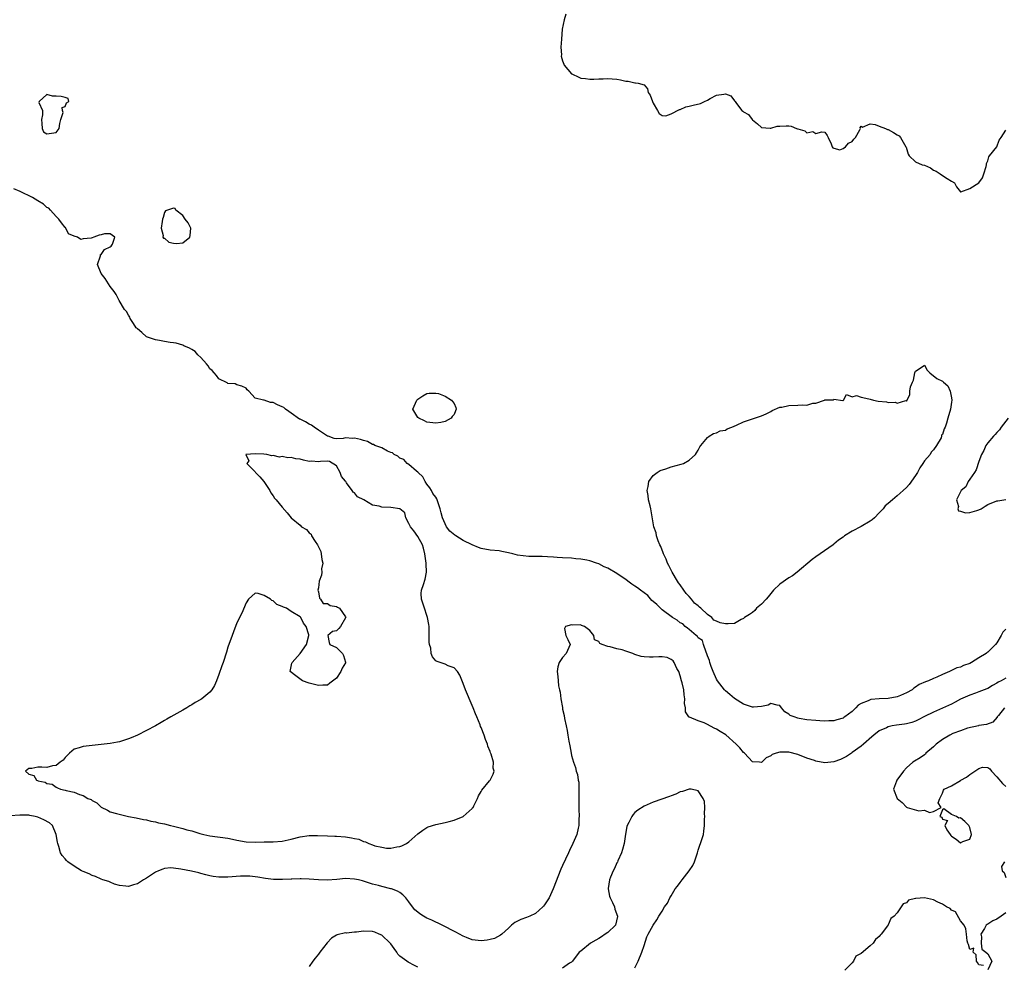
# Model space of a CAD drawing. Units: inches. Extents: x 2622000 to 2625000, y 1497000 to 1500000.
# Drawn here: x 2622989 to 2623207, y 1499582 to 1499791 of the extents above; entities that cross this region are included whole.
import ezdxf

# ---------------------------------------------------------------- set-up
doc = ezdxf.new("R2010")
doc.units = ezdxf.units.IN
doc.header["$MEASUREMENT"] = 0
doc.layers.add('LD26221497_2ft', color=215, linetype='Continuous')

msp = doc.modelspace()

# ---------------------------------------------------------------- linework, layer by layer
at = {"layer": 'LD26221497_2ft'}
for points, elevation in [([(2623109.73, 1499792.27), (2623109.31, 1499791), (2623108.88, 1499789), (2623108.72, 1499786.72), (2623108.64, 1499785), (2623108.72, 1499783.28), (2623108.71, 1499783), (2623109, 1499781.99), (2623109.26, 1499781.26), (2623109.37, 1499781), (2623111, 1499779.12), (2623111.18, 1499779), (2623112.45, 1499778.45), (2623113, 1499778.15), (2623114.04, 1499778.04), (2623115, 1499777.89), (2623115.92, 1499777.92), (2623117, 1499778), (2623117.97, 1499777.97), (2623119, 1499778.05), (2623119.96, 1499777.96), (2623121, 1499777.9), (2623121.8, 1499777.8), (2623123, 1499777.49), (2623123.49, 1499777.49), (2623125, 1499777.11), (2623125.12, 1499777.12), (2623125.73, 1499777), (2623127, 1499776.64), (2623127.76, 1499775.76), (2623127.92, 1499775), (2623128.37, 1499774.37), (2623128.84, 1499773), (2623129, 1499772.61), (2623129.97, 1499771), (2623130.32, 1499770.32), (2623131, 1499769.92), (2623131.84, 1499769.84), (2623133, 1499770.27), (2623134.81, 1499771.19), (2623135, 1499771.22), (2623136.23, 1499771.77), (2623137, 1499771.97), (2623137.86, 1499772.14), (2623139.45, 1499772.55), (2623140.34, 1499773), (2623141, 1499773.3), (2623141.62, 1499773.62), (2623143, 1499774.39), (2623144.63, 1499774.63), (2623145, 1499774.65), (2623146.2, 1499774.2), (2623147, 1499773.14), (2623147.09, 1499773.09), (2623147.12, 1499773), (2623147.44, 1499772.56), (2623148.64, 1499771), (2623148.83, 1499770.83), (2623149, 1499770.7), (2623150.08, 1499770.08), (2623150.9, 1499769), (2623151, 1499768.91), (2623152.08, 1499768.08), (2623153, 1499767.23), (2623154.88, 1499767.12), (2623155, 1499767.09), (2623156.44, 1499767.56), (2623157, 1499767.56), (2623158.39, 1499767.61), (2623159, 1499767.59), (2623159.52, 1499767.52), (2623160.71, 1499767), (2623160.94, 1499766.94), (2623161, 1499766.91), (2623162.53, 1499766.53), (2623163, 1499766.05), (2623164.33, 1499766.33), (2623165, 1499765.94), (2623166.3, 1499766.3), (2623167, 1499766.2), (2623167.48, 1499765.48), (2623167.72, 1499765), (2623168.4, 1499763.6), (2623168.58, 1499763), (2623168.74, 1499762.74), (2623169, 1499762.65), (2623170.32, 1499762.32), (2623171, 1499762.63), (2623171.57, 1499763), (2623172.22, 1499763.78), (2623173, 1499764.18), (2623173.37, 1499764.63), (2623173.74, 1499765), (2623174.73, 1499766.73), (2623174.84, 1499767), (2623174.77, 1499767.23), (2623175, 1499767.54), (2623175.28, 1499767.28), (2623177, 1499768.03), (2623178.13, 1499767.87), (2623179, 1499767.51), (2623180.36, 1499767), (2623180.83, 1499766.83), (2623181, 1499766.81), (2623182.13, 1499766.13), (2623183, 1499765.64), (2623183.39, 1499765.39), (2623183.69, 1499765), (2623184.91, 1499763), (2623184.92, 1499762.92), (2623185.37, 1499761.37), (2623185.62, 1499761), (2623187, 1499759.65), (2623188.52, 1499759), (2623189, 1499758.88), (2623190.31, 1499758.31), (2623191, 1499757.84), (2623191.56, 1499757.56), (2623192.47, 1499757), (2623193, 1499756.64), (2623194.03, 1499755.97), (2623195, 1499755.4), (2623195.64, 1499755), (2623196.09, 1499754.09), (2623197, 1499753.05), (2623197.04, 1499753.04), (2623199, 1499753.75), (2623201, 1499755.02), (2623201.85, 1499756.15), (2623202.13, 1499757), (2623202.61, 1499758.61), (2623202.7, 1499759), (2623202.71, 1499759.29), (2623203, 1499759.89), (2623203.21, 1499760.79), (2623203.41, 1499761), (2623205.03, 1499763), (2623205.54, 1499764.46), (2623205.98, 1499765), (2623207, 1499766.65)], 7880), ([(2623207, 1499656.39), (2623206.3, 1499655.7), (2623205.97, 1499655), (2623205, 1499653.35), (2623204.74, 1499653), (2623203.85, 1499652.15), (2623203, 1499651.3), (2623202.81, 1499651.19), (2623202.61, 1499651), (2623201, 1499650.05), (2623199.38, 1499649), (2623199, 1499648.8), (2623197.64, 1499648.36), (2623197, 1499648.01), (2623196.18, 1499647.82), (2623195, 1499647.22), (2623194.83, 1499647.17), (2623194.53, 1499647), (2623193, 1499646.34), (2623191.77, 1499645.77), (2623191, 1499645.47), (2623189.93, 1499645), (2623189.22, 1499644.78), (2623187.83, 1499644.17), (2623187, 1499643.55), (2623186.66, 1499643.34), (2623186.3, 1499643), (2623185, 1499642.29), (2623183.73, 1499641.73), (2623183, 1499641.43), (2623181, 1499641.05), (2623179.01, 1499640.99), (2623177.15, 1499640.85), (2623177, 1499640.8), (2623176.55, 1499640.55), (2623175, 1499639.94), (2623174.38, 1499639.62), (2623173.86, 1499639), (2623173, 1499638.21), (2623171.43, 1499637), (2623171.16, 1499636.84), (2623171, 1499636.73), (2623169.63, 1499636.37), (2623169, 1499636.16), (2623167.88, 1499636.12), (2623167, 1499636.06), (2623165.85, 1499636.15), (2623165, 1499636.2), (2623163, 1499636.38), (2623161.32, 1499636.68), (2623161, 1499636.73), (2623160.16, 1499637), (2623159.32, 1499637.32), (2623159, 1499637.62), (2623158.15, 1499638.15), (2623157.39, 1499639), (2623157, 1499639.51), (2623156.43, 1499639.57), (2623155, 1499639.97), (2623154.44, 1499639.56), (2623153, 1499639.28), (2623151.17, 1499639.17), (2623151, 1499639.14), (2623149, 1499639.83), (2623147, 1499641.09), (2623145.98, 1499641.98), (2623145, 1499642.75), (2623144.76, 1499643), (2623143.22, 1499645), (2623143, 1499645.36), (2623142.28, 1499647), (2623141.83, 1499648.17), (2623141.54, 1499649), (2623141.46, 1499649.46), (2623141, 1499650.52), (2623140.9, 1499650.9), (2623140.72, 1499651.28), (2623140.12, 1499653), (2623139.89, 1499653.89), (2623139, 1499654.46), (2623138.8, 1499654.8), (2623138.54, 1499655), (2623137, 1499656.3), (2623136.63, 1499656.63), (2623136.06, 1499657), (2623135.6, 1499657.6), (2623135, 1499657.82), (2623134.34, 1499658.34), (2623133.33, 1499659), (2623131, 1499660.67), (2623130.61, 1499661), (2623129.83, 1499661.83), (2623129, 1499662.51), (2623128.75, 1499662.75), (2623127.81, 1499663.81), (2623127, 1499664.39), (2623126.21, 1499665), (2623125.54, 1499665.54), (2623125, 1499665.89), (2623124.3, 1499666.3), (2623123.43, 1499667), (2623123, 1499667.33), (2623121.95, 1499668.05), (2623121, 1499668.68), (2623119, 1499669.85), (2623118.19, 1499670.19), (2623117, 1499670.83), (2623116.51, 1499671), (2623115, 1499671.48), (2623114.38, 1499671.62), (2623113, 1499671.84), (2623111.91, 1499671.91), (2623111, 1499672.04), (2623109, 1499672.18), (2623107.76, 1499672.24), (2623107, 1499672.31), (2623105.66, 1499672.34), (2623104.45, 1499672.45), (2623103, 1499672.43), (2623101.56, 1499672.44), (2623099, 1499672.77), (2623097.98, 1499673), (2623097, 1499673.26), (2623095.54, 1499673.54), (2623095, 1499673.68), (2623093, 1499673.87), (2623091, 1499674.23), (2623090.4, 1499674.4), (2623089.02, 1499675), (2623087, 1499676), (2623085.36, 1499677), (2623085.15, 1499677.15), (2623084.04, 1499678.04), (2623083.36, 1499679), (2623083, 1499679.66), (2623082.43, 1499681), (2623082.12, 1499682.12), (2623081.95, 1499683), (2623081.2, 1499685.2), (2623081, 1499685.52), (2623080.33, 1499686.33), (2623079.98, 1499687), (2623079.62, 1499687.62), (2623079, 1499688.44), (2623078.61, 1499689), (2623078.07, 1499690.07), (2623077.05, 1499691), (2623077, 1499691.06), (2623076.72, 1499691.28), (2623075, 1499692.78), (2623074.66, 1499693), (2623073.91, 1499693.91), (2623073, 1499694.18), (2623072.58, 1499694.58), (2623071.74, 1499695), (2623071.38, 1499695.38), (2623071, 1499695.46), (2623070.25, 1499695.75), (2623069, 1499696.42), (2623067.45, 1499697), (2623067.16, 1499697.16), (2623067, 1499697.2), (2623065.84, 1499697.84), (2623065, 1499698.05), (2623064.29, 1499698.29), (2623063, 1499698.58), (2623062.55, 1499698.55), (2623061, 1499698.64), (2623060.5, 1499698.5), (2623059, 1499698.42), (2623058.48, 1499698.48), (2623057.18, 1499699), (2623057, 1499699.05), (2623055, 1499700.36), (2623054.09, 1499701), (2623053.48, 1499701.48), (2623053, 1499701.71), (2623052.17, 1499702.17), (2623051, 1499702.76), (2623050.82, 1499702.82), (2623049, 1499704.09), (2623048.45, 1499704.45), (2623047.73, 1499705), (2623047.34, 1499705.34), (2623047, 1499705.52), (2623045.97, 1499705.97), (2623045, 1499706.48), (2623044.45, 1499706.45), (2623043, 1499706.99), (2623042.97, 1499706.97), (2623042.84, 1499707), (2623041, 1499707.43), (2623039.63, 1499709), (2623039.27, 1499709.27), (2623039, 1499709.62), (2623038.1, 1499710.1), (2623037, 1499710.37), (2623036.61, 1499710.61), (2623035, 1499710.67), (2623034.82, 1499710.82), (2623033, 1499711.73), (2623032.44, 1499712.44), (2623031.94, 1499713), (2623031.54, 1499713.54), (2623031, 1499713.94), (2623030.6, 1499714.6), (2623030.27, 1499715), (2623029, 1499716.41), (2623028.34, 1499717), (2623027.74, 1499717.74), (2623027, 1499718.18), (2623026.47, 1499718.47), (2623025.23, 1499719), (2623025, 1499719.14), (2623023.57, 1499719.57), (2623023, 1499719.69), (2623022.24, 1499719.76), (2623021, 1499719.96), (2623019.85, 1499720.15), (2623019, 1499720.33), (2623016.97, 1499721), (2623015.96, 1499721.96), (2623015, 1499722.73), (2623014.88, 1499722.88), (2623014.74, 1499723), (2623014.09, 1499723.91), (2623013.42, 1499725), (2623013.32, 1499725.32), (2623013, 1499725.78), (2623012.58, 1499726.58), (2623012.12, 1499727), (2623010.92, 1499729), (2623010.3, 1499730.3), (2623009.83, 1499731), (2623009, 1499732.11), (2623007.85, 1499733.85), (2623007, 1499735), (2623006.17, 1499737), (2623006.86, 1499738.86), (2623006.82, 1499739.17), (2623007, 1499739.18), (2623007.74, 1499740.26), (2623009, 1499740.86), (2623009.22, 1499741), (2623009.49, 1499741.49), (2623010.03, 1499743), (2623009, 1499743.74), (2623007.74, 1499743.74), (2623007, 1499743.53), (2623006.55, 1499743.45), (2623005.38, 1499743), (2623005, 1499742.83), (2623004.77, 1499742.77), (2623003, 1499742.65), (2623002.49, 1499742.49), (2623001.73, 1499743), (2623001, 1499743.26), (2622999.75, 1499743.75), (2622999.18, 1499745), (2622999.11, 1499745.11), (2622999, 1499745.14), (2622998.18, 1499746.18), (2622997.65, 1499747), (2622997, 1499747.6), (2622995.81, 1499749), (2622995.4, 1499749.4), (2622995, 1499749.58), (2622994.26, 1499750.26), (2622993, 1499751), (2622991.78, 1499751.78), (2622989.1, 1499753.1), (2622987.65, 1499753.65)], 7882), ([(2623207.49, 1499703), (2623205.94, 1499701), (2623205.59, 1499700.41), (2623205, 1499699.85), (2623204.62, 1499699.38), (2623204.26, 1499699), (2623203, 1499697.57), (2623202.57, 1499697), (2623202.13, 1499695.87), (2623201.6, 1499695), (2623201, 1499693.44), (2623200.44, 1499691.56), (2623200.05, 1499691), (2623199, 1499689.56), (2623198.64, 1499689), (2623198.14, 1499687.86), (2623197.1, 1499687), (2623196.09, 1499685), (2623196.53, 1499683.47), (2623196.36, 1499683), (2623196.52, 1499682.52), (2623197, 1499682.49), (2623198.09, 1499682.09), (2623199, 1499682.17), (2623200.6, 1499682.6), (2623201, 1499682.73), (2623201.54, 1499683), (2623202.43, 1499683.57), (2623203, 1499683.9), (2623205, 1499684.76), (2623205.22, 1499684.78), (2623207, 1499685.04)], 7880), ([(2623207, 1499645.54), (2623205.94, 1499645), (2623205.3, 1499644.7), (2623205, 1499644.48), (2623204.06, 1499643.94), (2623203, 1499643.29), (2623202.81, 1499643.19), (2623201, 1499642.51), (2623200.28, 1499642.28), (2623199, 1499641.83), (2623197, 1499640.9), (2623195.77, 1499640.23), (2623195, 1499639.84), (2623193, 1499638.9), (2623191, 1499638.04), (2623189, 1499637.07), (2623187.64, 1499636.36), (2623187, 1499636.06), (2623186.23, 1499635.77), (2623185, 1499635.48), (2623184.6, 1499635.4), (2623182.82, 1499635.18), (2623181.86, 1499635), (2623181, 1499634.81), (2623180.62, 1499634.62), (2623179, 1499633.89), (2623177.81, 1499633), (2623177.4, 1499632.6), (2623175.53, 1499631), (2623175, 1499630.52), (2623173, 1499629.1), (2623172.84, 1499629), (2623171.78, 1499628.22), (2623170.44, 1499627.56), (2623169, 1499627.04), (2623167, 1499626.87), (2623165, 1499627.24), (2623164.67, 1499627.33), (2623163, 1499627.91), (2623161, 1499628.68), (2623159, 1499629.23), (2623157.18, 1499629.18), (2623157, 1499629.19), (2623156.25, 1499629), (2623155.3, 1499628.7), (2623155, 1499628.41), (2623154.02, 1499627.98), (2623153.03, 1499627), (2623153, 1499626.94), (2623152.96, 1499626.96), (2623152.52, 1499627), (2623151, 1499627.1), (2623149.22, 1499629), (2623149, 1499629.16), (2623148.19, 1499630.19), (2623147.4, 1499631), (2623145.06, 1499633.06), (2623143.81, 1499633.81), (2623143, 1499634.3), (2623142.49, 1499634.49), (2623141, 1499635.35), (2623140.3, 1499635.7), (2623139, 1499636.14), (2623137.06, 1499636.94), (2623137, 1499636.94), (2623136.93, 1499637), (2623136.15, 1499638.15), (2623136.16, 1499639), (2623135.94, 1499639.94), (2623136.04, 1499641), (2623135.85, 1499641.85), (2623135.81, 1499643), (2623135.44, 1499644.56), (2623135.32, 1499645), (2623135, 1499646.06), (2623134.67, 1499647), (2623134.28, 1499647.72), (2623133.69, 1499649), (2623133.41, 1499649.41), (2623133, 1499649.69), (2623132.1, 1499650.1), (2623131, 1499650.25), (2623130.27, 1499650.27), (2623129, 1499650.19), (2623128.18, 1499650.18), (2623127, 1499650.26), (2623126.34, 1499650.34), (2623125, 1499650.81), (2623124.85, 1499650.85), (2623124.51, 1499651), (2623123, 1499651.54), (2623122.2, 1499651.8), (2623121, 1499652.03), (2623119.49, 1499652.51), (2623119, 1499652.53), (2623117.75, 1499653), (2623117.23, 1499653.23), (2623117, 1499653.63), (2623116.03, 1499654.03), (2623115.9, 1499655), (2623115, 1499656.07), (2623113.84, 1499657), (2623113.21, 1499657.21), (2623113, 1499657.31), (2623111.25, 1499657.25), (2623111, 1499657.37), (2623109.63, 1499657), (2623109.44, 1499656.56), (2623109.74, 1499655), (2623110.12, 1499654.12), (2623110.69, 1499653), (2623109.81, 1499651), (2623109, 1499650.13), (2623108.25, 1499649), (2623107.91, 1499648.09), (2623107.79, 1499647), (2623107.96, 1499645.96), (2623107.98, 1499645), (2623108.12, 1499643.88), (2623108.31, 1499643), (2623108.45, 1499642.45), (2623108.63, 1499641), (2623108.94, 1499639.06), (2623109, 1499638.71), (2623109.31, 1499637.31), (2623109.39, 1499636.61), (2623109.75, 1499635), (2623110.01, 1499634.01), (2623110.15, 1499633), (2623110.37, 1499631.63), (2623110.62, 1499630.62), (2623110.89, 1499629), (2623111, 1499628.49), (2623111.4, 1499627), (2623111.85, 1499625.85), (2623111.99, 1499625), (2623112.29, 1499624.29), (2623112.45, 1499623), (2623112.55, 1499622.55), (2623112.62, 1499621), (2623112.61, 1499619.39), (2623112.62, 1499619), (2623112.59, 1499618.59), (2623112.6, 1499617), (2623112.58, 1499616.58), (2623112.63, 1499615), (2623112.6, 1499614.6), (2623112.56, 1499613), (2623112.42, 1499612.42), (2623112.12, 1499611), (2623111.26, 1499609), (2623110.51, 1499607.49), (2623110.31, 1499607), (2623109, 1499604.17), (2623108.64, 1499603.36), (2623106.9, 1499599), (2623105.99, 1499597), (2623105.62, 1499596.38), (2623105, 1499595.47), (2623104.79, 1499595.21), (2623104.59, 1499595), (2623103, 1499593.55), (2623101.74, 1499593), (2623101, 1499592.65), (2623099.77, 1499592.23), (2623099, 1499591.87), (2623098.45, 1499591.55), (2623097.71, 1499591), (2623097, 1499590.29), (2623095.58, 1499589), (2623095.26, 1499588.74), (2623093.93, 1499588.07), (2623093, 1499587.82), (2623092.33, 1499587.67), (2623091, 1499587.5), (2623089, 1499587.75), (2623087.72, 1499588.28), (2623087, 1499588.56), (2623085.41, 1499589.41), (2623082.36, 1499591), (2623080.05, 1499592.05), (2623079, 1499592.56), (2623078.24, 1499593), (2623077.46, 1499593.46), (2623077, 1499593.85), (2623076.35, 1499594.35), (2623075.78, 1499595), (2623075, 1499596.13), (2623074.31, 1499597), (2623073.68, 1499597.68), (2623073, 1499598.19), (2623072.49, 1499598.49), (2623071.15, 1499599), (2623071.03, 1499599.03), (2623069, 1499599.5), (2623068.26, 1499599.74), (2623067, 1499600.07), (2623064.78, 1499600.78), (2623063.84, 1499601), (2623063, 1499601.17), (2623061, 1499601.27), (2623059.08, 1499601.08), (2623056.92, 1499600.92), (2623055, 1499601), (2623053, 1499601.15), (2623051.19, 1499601.19), (2623051, 1499601.21), (2623049.16, 1499601.16), (2623049, 1499601.17), (2623047.08, 1499601.08), (2623045.11, 1499601.1), (2623043.32, 1499601.32), (2623041.62, 1499601.62), (2623039.82, 1499601.82), (2623037.81, 1499601.81), (2623035, 1499601.62), (2623033.59, 1499601.59), (2623033, 1499601.6), (2623031.76, 1499601.76), (2623031, 1499601.88), (2623030.13, 1499602.13), (2623029, 1499602.41), (2623028.55, 1499602.55), (2623026.92, 1499602.92), (2623024.61, 1499603.39), (2623023, 1499603.61), (2623022.38, 1499603.62), (2623021, 1499603.5), (2623020.61, 1499603.39), (2623019.68, 1499603), (2623019, 1499602.67), (2623017, 1499601.35), (2623016.34, 1499601), (2623015, 1499600.15), (2623014.14, 1499599.86), (2623013, 1499599.53), (2623012.43, 1499599.57), (2623011, 1499599.76), (2623009.93, 1499600.07), (2623009, 1499600.46), (2623008.66, 1499600.66), (2623007.34, 1499601), (2623007, 1499601.13), (2623005.75, 1499601.75), (2623005, 1499601.98), (2623004.34, 1499602.34), (2623003, 1499602.83), (2623002.66, 1499603), (2623001, 1499604.05), (2622999.62, 1499605), (2622999.29, 1499605.29), (2622999, 1499605.62), (2622998.38, 1499606.38), (2622998, 1499607), (2622997.62, 1499608.38), (2622997.37, 1499609), (2622997.29, 1499609.29), (2622997.02, 1499611), (2622996.22, 1499613), (2622995.58, 1499613.58), (2622994.29, 1499614.29), (2622993, 1499614.85), (2622992.42, 1499615), (2622991.22, 1499615.21), (2622991, 1499615.27), (2622990.71, 1499615.29), (2622989, 1499615.32), (2622986.88, 1499615.12)], 7884), ([(2623206.71, 1499639), (2623205.34, 1499637.34), (2623205.07, 1499637), (2623205.06, 1499636.94), (2623204.14, 1499635.86), (2623202.7, 1499635.3), (2623201, 1499635.09), (2623200.94, 1499635.06), (2623198.49, 1499634.49), (2623197, 1499633.95), (2623195.3, 1499633.3), (2623194.63, 1499633), (2623193, 1499632), (2623191.62, 1499631), (2623191, 1499630.36), (2623189.34, 1499629), (2623189.21, 1499628.79), (2623189, 1499628.65), (2623188.08, 1499627.92), (2623186.78, 1499627.22), (2623186.45, 1499627), (2623185, 1499625.75), (2623184.38, 1499625), (2623182.91, 1499623), (2623182.83, 1499622.83), (2623182.12, 1499621), (2623182.93, 1499619), (2623184.06, 1499618.06), (2623185, 1499617.06), (2623185.17, 1499617), (2623187.74, 1499616.26), (2623189, 1499616.4), (2623190.15, 1499615.84), (2623191, 1499616.06), (2623192.72, 1499617), (2623192.01, 1499618.01), (2623192.4, 1499619), (2623193, 1499620.18), (2623193.22, 1499620.78), (2623193.35, 1499621), (2623195, 1499621.78), (2623197, 1499622.95), (2623197.07, 1499623), (2623198.31, 1499623.69), (2623199, 1499624.25), (2623201, 1499625.62), (2623201.86, 1499625.86), (2623203, 1499625.83), (2623203.49, 1499625.49), (2623203.82, 1499625), (2623205, 1499623.79), (2623206.27, 1499622.27), (2623207, 1499621.62)], 7886), ([(2623125, 1499581.54), (2623125.69, 1499583), (2623126.48, 1499585), (2623127, 1499586.52), (2623127.59, 1499588.41), (2623127.88, 1499589), (2623129.01, 1499591), (2623129.82, 1499592.18), (2623130.29, 1499593), (2623131, 1499594.06), (2623131.56, 1499595), (2623132.19, 1499595.81), (2623132.68, 1499597), (2623133, 1499597.47), (2623133.89, 1499599), (2623134.42, 1499599.58), (2623135, 1499600.43), (2623135.42, 1499601), (2623137, 1499602.98), (2623137.81, 1499604.19), (2623138.14, 1499605), (2623138.84, 1499607), (2623139, 1499607.53), (2623139.37, 1499608.63), (2623139.52, 1499609), (2623140.12, 1499611), (2623140.24, 1499611.76), (2623140.39, 1499613), (2623140.4, 1499614.4), (2623140.43, 1499615), (2623140.39, 1499615.61), (2623140.42, 1499617), (2623140.34, 1499618.34), (2623140.1, 1499619), (2623139, 1499620.7), (2623137.41, 1499621), (2623137, 1499621.06), (2623135.49, 1499620.51), (2623135, 1499620.42), (2623134.05, 1499619.95), (2623133, 1499619.57), (2623132.61, 1499619.39), (2623129, 1499618.15), (2623127, 1499617.26), (2623125.63, 1499616.37), (2623125, 1499615.84), (2623124.57, 1499615.43), (2623124.27, 1499615), (2623123.64, 1499613.64), (2623123.28, 1499613), (2623123.21, 1499612.79), (2623122.9, 1499611.1), (2623122.6, 1499609), (2623122.27, 1499607.73), (2623122.03, 1499607), (2623121.21, 1499605.21), (2623121.1, 1499604.9), (2623121, 1499604.72), (2623120.47, 1499603.53), (2623120.16, 1499603), (2623119.56, 1499601.56), (2623119.39, 1499601), (2623119.08, 1499599.08), (2623119.08, 1499599), (2623119.39, 1499597.39), (2623119.54, 1499597), (2623120.04, 1499595.96), (2623120.46, 1499595), (2623120.55, 1499594.55), (2623121.1, 1499593), (2623121.12, 1499592.88), (2623120.69, 1499591), (2623119, 1499589.38), (2623118.43, 1499589), (2623117.62, 1499588.38), (2623117, 1499588.04), (2623116.37, 1499587.63), (2623115.13, 1499587), (2623113, 1499585.27), (2623112.69, 1499585), (2623111.2, 1499583), (2623111, 1499582.8), (2623110.55, 1499582.55), (2623109, 1499581.48)], 7886), ([(2623206.69, 1499605), (2623206.02, 1499603.98), (2623206.19, 1499603), (2623206.59, 1499602.59), (2623207, 1499601.54)], 7886), ([(2623202.08, 1499582.08), (2623201, 1499582.21), (2623200.71, 1499582.71), (2623200.51, 1499583), (2623200.46, 1499584.46), (2623199.78, 1499585), (2623199.89, 1499585.89), (2623199, 1499585.58), (2623198.72, 1499586.72), (2623198.62, 1499587), (2623198.47, 1499587.53), (2623198.27, 1499589), (2623198.18, 1499590.18), (2623197.76, 1499591), (2623197, 1499591.95), (2623195.89, 1499593.89), (2623195, 1499594.26), (2623194.68, 1499594.68), (2623193.87, 1499595), (2623193, 1499595.61), (2623191.97, 1499596.03), (2623191, 1499596.6), (2623189, 1499596.99), (2623187.12, 1499596.88), (2623187, 1499596.84), (2623185.5, 1499596.5), (2623185, 1499595.88), (2623184.32, 1499595.68), (2623183.88, 1499595), (2623183, 1499593.69), (2623182.32, 1499593), (2623181.53, 1499592.47), (2623181, 1499591.09), (2623180.95, 1499591.05), (2623180.94, 1499591), (2623180.85, 1499590.85), (2623179.44, 1499589), (2623179.2, 1499588.8), (2623179, 1499588.47), (2623178.16, 1499587.84), (2623177.69, 1499587), (2623177, 1499586.42), (2623175, 1499584.69), (2623173.85, 1499584.15), (2623173.3, 1499583), (2623173, 1499582.63), (2623171.38, 1499581)], 7886), ([(2623207, 1499593.67), (2623205.96, 1499593), (2623205, 1499592.31), (2623204.09, 1499591.91), (2623203, 1499591.19), (2623202.84, 1499591.16), (2623202.63, 1499591), (2623202.24, 1499590.24), (2623201.48, 1499589), (2623201.58, 1499588.42), (2623201.57, 1499587), (2623201.66, 1499585.66), (2623202.58, 1499585), (2623203, 1499584.62), (2623203.87, 1499583), (2623203, 1499581.13)], 7886), ([(2623077, 1499581.68), (2623076.14, 1499582.14), (2623075, 1499582.72), (2623074.82, 1499582.82), (2623074.56, 1499583), (2623073, 1499584.16), (2623072.6, 1499584.6), (2623072.34, 1499585), (2623071.79, 1499585.79), (2623071, 1499586.82), (2623070.88, 1499587), (2623069, 1499588.78), (2623068.46, 1499589), (2623067.45, 1499589.45), (2623067, 1499589.57), (2623065, 1499589.62), (2623063.4, 1499589.4), (2623063, 1499589.4), (2623061.22, 1499589.22), (2623061, 1499589.25), (2623059.12, 1499588.88), (2623059, 1499588.79), (2623057.88, 1499588.12), (2623056.96, 1499587.04), (2623055.31, 1499585), (2623055, 1499584.59), (2623054.28, 1499583.72), (2623053.76, 1499583), (2623053, 1499581.84)], 7886)]:
    msp.add_lwpolyline(points, dxfattribs=dict(at, elevation=elevation))
for points, elevation in [([(2622999, 1499771.89), (2622999.32, 1499772.68), (2622999.8, 1499773), (2622999.68, 1499773.68), (2622999, 1499773.85), (2622998.11, 1499774.11), (2622997, 1499774.14), (2622996.19, 1499774.19), (2622995, 1499774.55), (2622993.24, 1499773), (2622993.23, 1499772.77), (2622993.97, 1499771), (2622994.02, 1499770.02), (2622993.79, 1499769), (2622993.85, 1499768.15), (2622993.92, 1499767), (2622994.26, 1499766.27), (2622995, 1499765.87), (2622997, 1499766.15), (2622997.69, 1499767), (2622997.85, 1499768.15), (2622998.07, 1499769), (2622998.57, 1499770.57), (2622998.44, 1499771), (2622998.36, 1499771.64)], 7882), ([(2623025, 1499747.77), (2623023.49, 1499749), (2623023.31, 1499749.31), (2623023, 1499749.41), (2623021.61, 1499749), (2623021.17, 1499748.83), (2623021, 1499748.46), (2623020.65, 1499747.35), (2623020.56, 1499747), (2623020.46, 1499746.46), (2623020.26, 1499745), (2623020.65, 1499743.35), (2623020.59, 1499743), (2623020.76, 1499742.76), (2623021, 1499742.76), (2623021.91, 1499741.91), (2623023, 1499741.66), (2623023.64, 1499741.64), (2623025, 1499741.73), (2623026.58, 1499743), (2623026.64, 1499743.36), (2623026.78, 1499745), (2623026.2, 1499746.2), (2623025.54, 1499747)], 7882), ([(2623179.85, 1499683), (2623179, 1499682.1), (2623177.92, 1499681), (2623177.43, 1499680.57), (2623177, 1499680.26), (2623175, 1499679.1), (2623173, 1499678.06), (2623171.32, 1499677), (2623171, 1499676.75), (2623169.97, 1499676.03), (2623169, 1499675.15), (2623168.91, 1499675.09), (2623168.8, 1499675), (2623165.95, 1499673), (2623165, 1499672.37), (2623164.2, 1499671.8), (2623160.88, 1499669), (2623159.8, 1499668.2), (2623159, 1499667.74), (2623157, 1499666.35), (2623155.62, 1499665), (2623155.35, 1499664.65), (2623155, 1499664.29), (2623154.45, 1499663.55), (2623153.99, 1499663), (2623153, 1499661.89), (2623151.87, 1499661), (2623151.49, 1499660.51), (2623151, 1499660.1), (2623150.34, 1499659.66), (2623149.22, 1499659), (2623149, 1499658.73), (2623148.51, 1499658.51), (2623147, 1499657.66), (2623145.59, 1499657.59), (2623145, 1499657.53), (2623143.81, 1499657.81), (2623143, 1499658.14), (2623142.41, 1499658.41), (2623141.97, 1499659), (2623141, 1499659.66), (2623139.59, 1499661), (2623139.27, 1499661.27), (2623139, 1499661.54), (2623138.15, 1499662.15), (2623137.53, 1499663), (2623137, 1499663.6), (2623136.28, 1499664.28), (2623135.82, 1499665), (2623135, 1499666.2), (2623134.63, 1499666.63), (2623134.43, 1499667), (2623133.24, 1499669), (2623132.46, 1499670.46), (2623132.21, 1499671), (2623131.88, 1499671.88), (2623131.32, 1499673), (2623131.26, 1499673.26), (2623130.68, 1499674.68), (2623130.49, 1499675), (2623130.11, 1499675.89), (2623129.77, 1499677), (2623129.65, 1499677.65), (2623129.2, 1499679), (2623128.55, 1499682.55), (2623128.48, 1499683), (2623128.36, 1499683.64), (2623128.02, 1499685), (2623127.89, 1499685.89), (2623127.7, 1499687), (2623127.93, 1499687.93), (2623128.06, 1499689), (2623129, 1499690.32), (2623129.93, 1499691), (2623130.57, 1499691.43), (2623131.81, 1499691.81), (2623133, 1499692.23), (2623135.19, 1499692.81), (2623135.71, 1499693), (2623137, 1499693.71), (2623138.38, 1499695), (2623138.62, 1499695.38), (2623139, 1499695.95), (2623139.36, 1499696.64), (2623139.56, 1499697), (2623141, 1499698.73), (2623141.39, 1499699), (2623142.36, 1499699.64), (2623143, 1499699.79), (2623143.82, 1499700.18), (2623145, 1499700.39), (2623145.38, 1499700.62), (2623146.42, 1499701), (2623147.45, 1499701.45), (2623149, 1499702.2), (2623151, 1499702.87), (2623151.46, 1499703), (2623153, 1499703.55), (2623154.01, 1499703.99), (2623155, 1499704.47), (2623155.33, 1499704.67), (2623157, 1499705.41), (2623157.46, 1499705.46), (2623159, 1499705.83), (2623161, 1499705.88), (2623161.99, 1499705.99), (2623163, 1499705.91), (2623164.3, 1499706.3), (2623165, 1499706.32), (2623166.9, 1499707), (2623166.97, 1499707.03), (2623167, 1499707.06), (2623168.92, 1499707.08), (2623169, 1499707.23), (2623170.94, 1499706.94), (2623171, 1499706.91), (2623171.09, 1499707), (2623171.78, 1499708.22), (2623173, 1499707.73), (2623173.99, 1499708.01), (2623175, 1499707.62), (2623176.69, 1499707.31), (2623177, 1499707.18), (2623177.71, 1499707), (2623178.8, 1499706.8), (2623180.6, 1499706.6), (2623181, 1499706.49), (2623182.55, 1499706.55), (2623183, 1499706.32), (2623184.89, 1499706.89), (2623185, 1499706.76), (2623185.17, 1499707), (2623185.76, 1499708.24), (2623185.73, 1499709), (2623185.95, 1499709.95), (2623186.32, 1499711), (2623186.56, 1499711.44), (2623186.88, 1499713), (2623187, 1499713.36), (2623188.24, 1499714.24), (2623189, 1499714.73), (2623189.59, 1499713.59), (2623190.18, 1499713), (2623191.76, 1499711.76), (2623193, 1499711.19), (2623193.18, 1499711), (2623194.16, 1499710.16), (2623194.72, 1499709), (2623195, 1499707.51), (2623195.05, 1499707), (2623195, 1499706.52), (2623194.77, 1499705), (2623194.16, 1499703), (2623193.87, 1499701.87), (2623193.55, 1499701), (2623193.35, 1499700.65), (2623193, 1499699.38), (2623192.74, 1499699.26), (2623192.78, 1499699), (2623192.68, 1499698.68), (2623191.68, 1499697), (2623191, 1499696), (2623190.49, 1499695.51), (2623190.26, 1499695), (2623189, 1499693.58), (2623188.65, 1499693), (2623187.98, 1499692.03), (2623187.49, 1499691), (2623187, 1499690.31), (2623185.65, 1499688.35), (2623185, 1499687.72), (2623184.3, 1499687), (2623183, 1499685.85), (2623181.95, 1499685), (2623181, 1499684.17), (2623180.33, 1499683.67)], 7882), ([(2623078.08, 1499707.92), (2623079, 1499708.48), (2623079.48, 1499708.52), (2623081, 1499708.57), (2623081.57, 1499708.43), (2623083, 1499707.89), (2623084.4, 1499707), (2623084.66, 1499706.66), (2623085, 1499706.27), (2623085.4, 1499705.4), (2623085.46, 1499705), (2623085.34, 1499704.66), (2623085, 1499703.8), (2623084.61, 1499703.39), (2623084.33, 1499703), (2623083, 1499702.3), (2623082.05, 1499702.05), (2623081, 1499701.89), (2623079, 1499702.12), (2623078.44, 1499702.44), (2623077.18, 1499703), (2623077, 1499703.17), (2623075.91, 1499705), (2623076.8, 1499707), (2623076.88, 1499707.12), (2623077, 1499707.24)], 7882), ([(2623092.86, 1499622.86), (2623093, 1499623.04), (2623093.67, 1499624.33), (2623093.86, 1499625), (2623093.68, 1499625.68), (2623093.7, 1499627), (2623093.22, 1499628.78), (2623093.09, 1499629.09), (2623093, 1499629.34), (2623092.5, 1499630.5), (2623092.4, 1499631), (2623091.98, 1499631.98), (2623091.64, 1499633), (2623091, 1499634.63), (2623090.88, 1499634.88), (2623090.75, 1499635.25), (2623090.02, 1499637), (2623089.71, 1499637.71), (2623089.2, 1499639), (2623088.53, 1499640.53), (2623087.95, 1499641.95), (2623087.52, 1499643), (2623087, 1499644.36), (2623086.25, 1499646.25), (2623085.76, 1499647), (2623085, 1499647.87), (2623083.73, 1499648.27), (2623083, 1499648.65), (2623081.26, 1499649.26), (2623081, 1499649.4), (2623080.26, 1499650.26), (2623079.97, 1499651), (2623079.83, 1499652.17), (2623079.57, 1499653), (2623079.49, 1499653.49), (2623079.52, 1499655), (2623079.48, 1499655.48), (2623079.5, 1499657), (2623079.42, 1499657.42), (2623079.16, 1499659), (2623079, 1499659.4), (2623078.43, 1499661), (2623078.13, 1499662.13), (2623077.82, 1499663), (2623077.7, 1499664.3), (2623077.79, 1499665), (2623078.27, 1499666.27), (2623078.58, 1499667.42), (2623078.93, 1499669), (2623078.82, 1499670.82), (2623078.82, 1499671), (2623078.51, 1499673), (2623078.27, 1499674.27), (2623078.03, 1499675), (2623077, 1499676.88), (2623076.13, 1499678.13), (2623075.37, 1499679), (2623075, 1499679.77), (2623074.34, 1499681), (2623074.09, 1499682.09), (2623072.99, 1499682.99), (2623071, 1499683.26), (2623069, 1499683.36), (2623068.45, 1499683.55), (2623067, 1499683.82), (2623065.03, 1499684.97), (2623063.66, 1499685.66), (2623063, 1499686.53), (2623062.66, 1499686.66), (2623062.5, 1499687), (2623061.25, 1499688.75), (2623061.05, 1499689), (2623061, 1499689.09), (2623060.14, 1499690.14), (2623059.85, 1499691), (2623059, 1499692.47), (2623057.43, 1499693.43), (2623057, 1499693.52), (2623055.47, 1499693.47), (2623055, 1499693.34), (2623053.49, 1499693.49), (2623053, 1499693.46), (2623051.73, 1499693.73), (2623051, 1499693.92), (2623050.01, 1499694.01), (2623049, 1499694.31), (2623048.24, 1499694.24), (2623047, 1499694.52), (2623046.41, 1499694.41), (2623045, 1499694.79), (2623044.71, 1499694.71), (2623043.63, 1499695), (2623042.93, 1499695.07), (2623041, 1499695.1), (2623038.99, 1499695), (2623039.59, 1499693.59), (2623039.17, 1499693), (2623041, 1499691.17), (2623041.13, 1499691), (2623042.04, 1499690.04), (2623042.92, 1499689), (2623044.26, 1499687), (2623044.5, 1499686.5), (2623045, 1499685.82), (2623045.33, 1499685.33), (2623045.68, 1499685), (2623047, 1499683.31), (2623048.1, 1499682.1), (2623049, 1499681), (2623051, 1499679.39), (2623051.28, 1499679), (2623052.41, 1499678.41), (2623053, 1499677.7), (2623053.38, 1499677.38), (2623053.46, 1499677), (2623054.26, 1499675.74), (2623054.82, 1499675), (2623055.54, 1499673.54), (2623055.64, 1499673), (2623055.8, 1499671.8), (2623055.96, 1499671), (2623055.71, 1499669.71), (2623055.75, 1499669), (2623055.66, 1499668.34), (2623055.17, 1499667), (2623055, 1499665.51), (2623054.89, 1499665), (2623055, 1499664.67), (2623055.27, 1499663.27), (2623055.49, 1499663), (2623056.03, 1499662.03), (2623057, 1499662.05), (2623057.63, 1499661.63), (2623059, 1499661.41), (2623059.26, 1499661.26), (2623059.64, 1499661), (2623061, 1499659.11), (2623061.04, 1499659), (2623061, 1499658.88), (2623059.91, 1499657), (2623059.5, 1499656.5), (2623059, 1499656.01), (2623058.14, 1499655.86), (2623057.06, 1499655), (2623057.42, 1499653.42), (2623057.55, 1499653), (2623059, 1499652.3), (2623060.36, 1499651), (2623060.59, 1499650.59), (2623061, 1499649.1), (2623061.02, 1499649.02), (2623061, 1499648.96), (2623060.24, 1499647.76), (2623059.99, 1499647), (2623059, 1499645.54), (2623057.52, 1499644.48), (2623057, 1499644.03), (2623055.99, 1499644.01), (2623055, 1499643.94), (2623053, 1499644.49), (2623051.48, 1499645), (2623050.05, 1499646.05), (2623048.78, 1499647), (2623049.13, 1499648.87), (2623049.17, 1499649), (2623050.95, 1499651), (2623052.38, 1499653), (2623052.88, 1499655), (2623052.87, 1499655.13), (2623052.29, 1499657), (2623051.74, 1499657.74), (2623051.09, 1499659), (2623051, 1499659.08), (2623049, 1499660.31), (2623047.94, 1499661), (2623047.27, 1499661.27), (2623047, 1499661.41), (2623045.85, 1499661.85), (2623045, 1499662.62), (2623044.72, 1499662.72), (2623044.44, 1499663), (2623043, 1499663.83), (2623041.72, 1499664.28), (2623041, 1499664.35), (2623039.56, 1499663), (2623039, 1499662.22), (2623038.08, 1499659.92), (2623037, 1499657.8), (2623036.23, 1499655.77), (2623035.96, 1499655), (2623035, 1499652.4), (2623034.7, 1499651.3), (2623033.93, 1499649), (2623033.68, 1499648.32), (2623033, 1499646.36), (2623032.49, 1499645), (2623032.03, 1499643.97), (2623031.42, 1499643), (2623031, 1499642.49), (2623029.2, 1499641), (2623029, 1499640.87), (2623027.79, 1499640.21), (2623027, 1499639.63), (2623026.59, 1499639.41), (2623025.93, 1499639), (2623025, 1499638.46), (2623022.4, 1499637), (2623021.48, 1499636.52), (2623021, 1499636.22), (2623020.21, 1499635.79), (2623019, 1499635.06), (2623017, 1499633.96), (2623015, 1499632.94), (2623013.61, 1499632.39), (2623013, 1499632.12), (2623011, 1499631.5), (2623010.58, 1499631.42), (2623009, 1499631.13), (2623007, 1499630.88), (2623003, 1499630.44), (2623002.13, 1499630.13), (2623001, 1499629.86), (2623000.01, 1499629), (2622999, 1499628.03), (2622998.56, 1499627.44), (2622997.9, 1499627), (2622997, 1499626.26), (2622996.18, 1499626.18), (2622995, 1499625.81), (2622993.87, 1499625.87), (2622993, 1499625.87), (2622991.62, 1499625.62), (2622991, 1499625.59), (2622990.27, 1499625), (2622991, 1499624.32), (2622992.06, 1499624.06), (2622992.67, 1499623), (2622992.94, 1499622.94), (2622993, 1499622.9), (2622994.61, 1499622.61), (2622995, 1499622.28), (2622996.11, 1499622.11), (2622997, 1499621.46), (2622997.35, 1499621.35), (2622997.95, 1499621), (2622999, 1499620.83), (2622999.26, 1499620.74), (2623001, 1499620.37), (2623002.15, 1499619.85), (2623003, 1499619.6), (2623004.01, 1499619), (2623004.74, 1499618.74), (2623005, 1499618.51), (2623006.04, 1499618.04), (2623007, 1499617.04), (2623008.39, 1499616.39), (2623009, 1499616.05), (2623010.37, 1499615.63), (2623013, 1499615), (2623014.71, 1499614.71), (2623016.34, 1499614.34), (2623017, 1499614.23), (2623017.95, 1499613.95), (2623019, 1499613.82), (2623019.62, 1499613.62), (2623021, 1499613.38), (2623022.34, 1499613), (2623023, 1499612.87), (2623025, 1499612.36), (2623025.94, 1499612.06), (2623027, 1499611.79), (2623028.77, 1499611.23), (2623029.64, 1499611), (2623031, 1499610.71), (2623035, 1499610.17), (2623035.99, 1499609.99), (2623037, 1499609.78), (2623039, 1499609.4), (2623041, 1499609.31), (2623043, 1499609.37), (2623045, 1499609.39), (2623047, 1499609.54), (2623047.69, 1499609.69), (2623049, 1499610.01), (2623051, 1499610.53), (2623053, 1499610.79), (2623054.78, 1499610.78), (2623057, 1499610.72), (2623058.64, 1499610.64), (2623059, 1499610.64), (2623061, 1499610.47), (2623062.29, 1499610.29), (2623063, 1499610.11), (2623063.97, 1499609.97), (2623065, 1499609.46), (2623065.43, 1499609.43), (2623066.16, 1499609), (2623067, 1499608.7), (2623067.5, 1499608.5), (2623069, 1499608.21), (2623070.03, 1499607.97), (2623071, 1499608.02), (2623072.31, 1499608.31), (2623073, 1499608.38), (2623073.47, 1499608.53), (2623074.5, 1499609), (2623075, 1499609.36), (2623077, 1499611.14), (2623078.06, 1499611.94), (2623079, 1499612.55), (2623079.31, 1499612.69), (2623081, 1499613.24), (2623083, 1499613.67), (2623083.88, 1499613.88), (2623085, 1499614.2), (2623087.03, 1499615), (2623089, 1499616.76), (2623089.11, 1499616.89), (2623089.19, 1499617), (2623089.38, 1499617.38), (2623090.19, 1499619), (2623090.42, 1499619.58), (2623091, 1499620.48), (2623091.17, 1499620.83)], 7882), ([(2623194.83, 1499610.83), (2623195, 1499610.65), (2623196.01, 1499610.01), (2623197, 1499609.18), (2623197.47, 1499609.47), (2623199, 1499609.97), (2623199.41, 1499611), (2623199, 1499612.53), (2623198.8, 1499613), (2623197.91, 1499613.91), (2623197, 1499614.73), (2623196.63, 1499614.63), (2623196.07, 1499615), (2623195, 1499615.45), (2623193.31, 1499616.69), (2623193, 1499616.49), (2623192.4, 1499615), (2623192.83, 1499614.83), (2623193, 1499614.39), (2623194.1, 1499614.1), (2623193.49, 1499613), (2623193.95, 1499612.05), (2623194.67, 1499611)], 7886)]:
    msp.add_lwpolyline(points, close=True, dxfattribs=dict(at, elevation=elevation))

doc.saveas('drawing.dxf')
